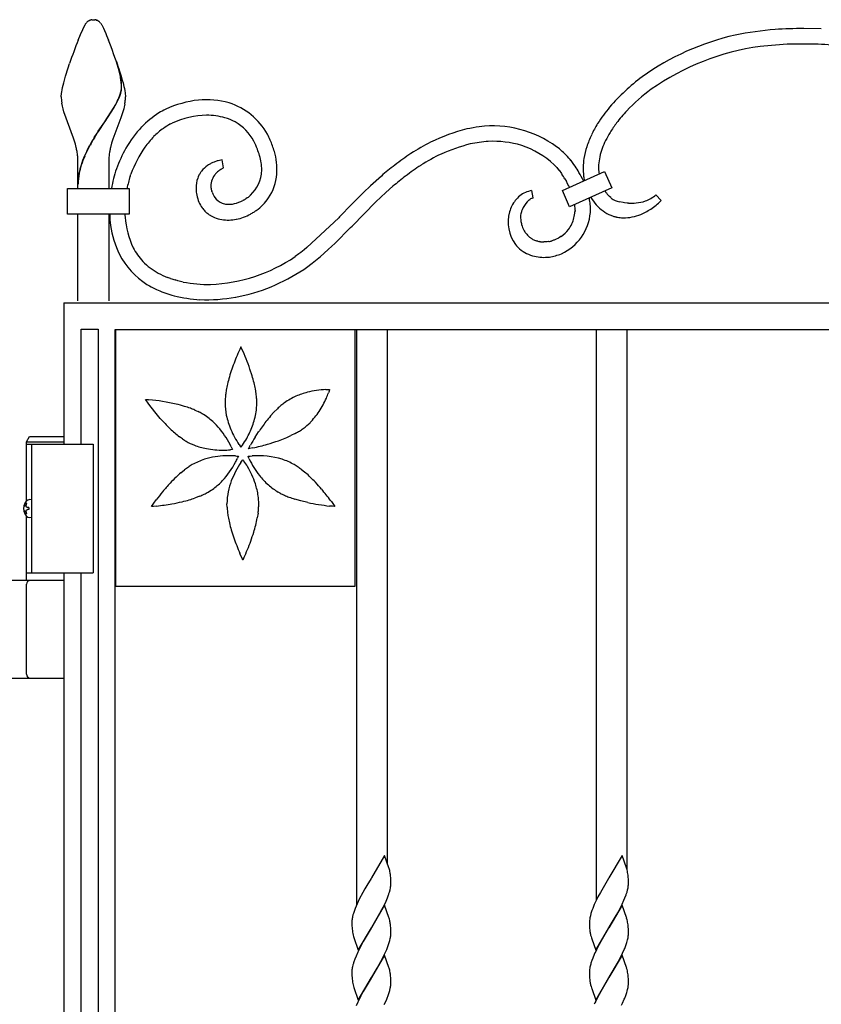
# Model space of a CAD drawing. Units: millimetres. Extents: x 0 to 8410, y 0 to 5940.
# Drawn here: x 3380 to 3692, y 3839 to 4223 of the extents above; entities that cross this region are included whole.
import ezdxf

# ---------------------------------------------------------------- set-up
doc = ezdxf.new("R2010")
doc.units = ezdxf.units.MM
doc.layers.add('YKK_A1', color=4, linetype='Continuous', lineweight=30)

msp = doc.modelspace()

# ---------------------------------------------------------------- linework, layer by layer
at = {"layer": 'YKK_A1', "linetype": 'Continuous', "ltscale": 0.5}
for p, q in [((3403.55, 4216.85), (3405.36, 4220.72)), ((3405.36, 4220.72), (3405.47, 4220.89)), ((3405.47, 4220.89), (3405.53, 4220.97)), ((3405.53, 4220.97), (3405.7, 4221.2)), ((3406.57, 4222.07), (3406.68, 4222.14)), ((3406.68, 4222.14), (3406.78, 4222.21)), ((3406.99, 4222.32), (3407.55, 4222.51)), ((3407.55, 4222.51), (3407.59, 4222.52)), ((3407.78, 4222.56), (3407.83, 4222.56)), ((3408.01, 4222.58), (3408.54, 4222.6)), ((3408.54, 4222.6), (3408.99, 4222.59)), ((3408.99, 4222.59), (3409.07, 4222.58)), ((3409.25, 4222.56), (3409.3, 4222.56)), ((3409.68, 4222.47), (3409.73, 4222.46)), ((3409.94, 4222.38), (3410.09, 4222.32)), ((3410.35, 4222.17), (3410.57, 4222.03)), ((3410.57, 4222.03), (3410.62, 4221.99)), ((3411.39, 4221.2), (3411.72, 4220.72)), ((3411.72, 4220.72), (3411.8, 4220.59)), ((3411.8, 4220.59), (3412.21, 4219.8)), ((3412.21, 4219.8), (3412.46, 4219.28)), ((3402.65, 4214.65), (3403.55, 4216.85)), ((3412.46, 4219.28), (3412.89, 4218.34)), ((3412.89, 4218.34), (3413.36, 4217.25)), ((3413.36, 4217.25), (3413.7, 4216.44)), ((3413.7, 4216.44), (3414.43, 4214.65)), ((3691.97, 4218.98), (3685.1, 4219.17)), ((3398.73, 4203.87), (3399.29, 4205.56)), ((3418.64, 4202.65), (3417.54, 4206.25)), ((3418.71, 4202.6), (3417.62, 4206.2)), ((3397.41, 4199.54), (3397.71, 4200.59)), ((3397.71, 4200.59), (3398.73, 4203.87)), ((3418.35, 4203.87), (3418.88, 4202.21)), ((3418.89, 4201.58), (3418.64, 4202.65)), ((3418.97, 4201.52), (3418.71, 4202.6)), ((3418.88, 4202.21), (3419.38, 4200.59)), ((3419.11, 4200.46), (3418.89, 4201.58)), ((3419.19, 4200.4), (3418.97, 4201.52)), ((3419.16, 4200.13), (3419.11, 4200.46)), ((3419.24, 4200.07), (3419.19, 4200.4)), ((3419.38, 4200.59), (3419.82, 4199.03)), ((3396.55, 4196.19), (3396.76, 4197.09)), ((3396.76, 4197.09), (3397, 4198.04)), ((3397, 4198.04), (3397.41, 4199.54)), ((3419.82, 4199.03), (3420.09, 4198.04)), ((3420.09, 4198.04), (3420.43, 4196.63)), ((3420.43, 4196.63), (3420.63, 4195.76)), ((3396.04, 4192.6), (3396.05, 4192.88)), ((3396.05, 4192.88), (3396.06, 4193.17)), ((3396.06, 4193.17), (3396.09, 4193.49)), ((3396.09, 4193.49), (3396.13, 4193.83)), ((3396.13, 4193.83), (3396.23, 4194.55)), ((3396.23, 4194.55), (3396.37, 4195.34)), ((3396.37, 4195.34), (3396.55, 4196.19)), ((3418.47, 4192.24), (3418.71, 4192.85)), ((3418.55, 4192.19), (3418.79, 4192.79)), ((3418.71, 4192.85), (3418.99, 4193.63)), ((3418.79, 4192.79), (3419.07, 4193.58)), ((3419.26, 4194.57), (3419.37, 4195.1)), ((3419.33, 4194.51), (3419.44, 4195.05)), ((3419.48, 4196.11), (3419.48, 4196.27)), ((3419.55, 4196.05), (3419.56, 4196.21)), ((3420.63, 4195.76), (3420.78, 4194.94)), ((3420.78, 4194.94), (3420.91, 4194.18)), ((3420.91, 4194.18), (3420.95, 4193.83)), ((3420.95, 4193.83), (3421.04, 4192.88)), ((3421.04, 4192.88), (3421.04, 4192.6)), ((3396.47, 4188.99), (3396.26, 4190.09)), ((3396.74, 4187.87), (3396.47, 4188.99)), ((3416.35, 4188.12), (3416.99, 4189.24)), ((3416.43, 4188.06), (3417.07, 4189.18)), ((3416.99, 4189.24), (3417.23, 4189.68)), ((3417.07, 4189.18), (3417.31, 4189.63)), ((3417.23, 4189.68), (3417.79, 4190.77)), ((3417.31, 4189.63), (3417.87, 4190.72)), ((3420.76, 4189.72), (3420.53, 4188.62)), ((3397.06, 4186.74), (3396.74, 4187.87)), ((3400.77, 4176.53), (3397.06, 4186.74)), ((3413.11, 4183.09), (3416.35, 4188.12)), ((3413.18, 4183.03), (3416.43, 4188.06)), ((3419.53, 4185.22), (3419.27, 4184.45)), ((3419.79, 4185.98), (3419.53, 4185.22)), ((3420.03, 4186.74), (3419.79, 4185.98)), ((3420.35, 4187.87), (3420.03, 4186.74)), ((3420.53, 4188.62), (3420.35, 4187.87)), ((3410.47, 4179.19), (3412.95, 4182.86)), ((3410.54, 4179.13), (3413.03, 4182.8)), ((3412.95, 4182.86), (3413.11, 4183.09)), ((3413.03, 4182.8), (3413.18, 4183.03)), ((3419.27, 4184.45), (3416.18, 4176.13)), ((3438.62, 4182), (3439.26, 4182.31)), ((3408.89, 4176.72), (3410.01, 4178.49)), ((3408.97, 4176.66), (3410.09, 4178.44)), ((3410.01, 4178.49), (3410.47, 4179.19)), ((3410.09, 4178.44), (3410.54, 4179.13)), ((3401.16, 4175.32), (3400.77, 4176.53)), ((3401.53, 4174.1), (3401.16, 4175.32)), ((3401.85, 4172.89), (3401.53, 4174.1)), ((3406.56, 4172.65), (3407.17, 4173.78)), ((3406.64, 4172.59), (3407.24, 4173.72)), ((3415.67, 4174.51), (3415.24, 4172.89)), ((3416.18, 4176.13), (3415.67, 4174.51)), ((3402.54, 4156.9), (3402.54, 4167.6)), ((3414.54, 4167.6), (3414.54, 4156.9)), ((3453.35, 4166.08), (3453.03, 4165.87)), ((3453.83, 4166.37), (3453.35, 4166.08)), ((3455.54, 4167.19), (3455.09, 4167.01)), ((3456.8, 4167.62), (3455.54, 4167.19)), ((3457.17, 4167.72), (3456.8, 4167.62)), ((3458.66, 4168.01), (3457.17, 4167.72)), ((3458.69, 4168.01), (3458.66, 4168.01)), ((3459.22, 4164.95), (3458.69, 4168.01)), ((3593.72, 4168.71), (3593.11, 4169.38)), ((3594.17, 4168.19), (3593.72, 4168.71)), ((3594.44, 4167.85), (3594.17, 4168.19)), ((3594.52, 4167.74), (3594.44, 4167.85)), ((3595.67, 4166.21), (3594.52, 4167.74)), ((3596.1, 4165.58), (3595.67, 4166.21)), ((3422.84, 4161.59), (3423.16, 4162.52)), ((3449.83, 4162.39), (3449.78, 4162.29)), ((3449.94, 4162.59), (3449.83, 4162.39)), ((3450.64, 4163.62), (3450.58, 4163.54)), ((3457.25, 4163.67), (3457.51, 4163.87)), ((3458.11, 4164.3), (3459.2, 4164.94)), ((3459.2, 4164.94), (3459.22, 4164.95)), ((3588.95, 4165.04), (3589.25, 4164.7)), ((3589.25, 4164.7), (3589.81, 4164.03)), ((3589.81, 4164.03), (3589.84, 4163.99)), ((3589.84, 4163.99), (3590.81, 4162.68)), ((3590.81, 4162.68), (3590.93, 4162.51)), ((3591.14, 4156.16), (3607.58, 4163.48)), ((3607.58, 4163.48), (3610.43, 4157.09)), ((3449.36, 4161.41), (3449.17, 4160.93)), ((3449.51, 4161.76), (3449.36, 4161.41)), ((3520.67, 4161.75), (3516.44, 4157.94)), ((3592.15, 4160.62), (3592.75, 4159.6)), ((3398.51, 4146.9), (3398.51, 4156.9)), ((3398.51, 4156.9), (3422.51, 4156.9)), ((3422.51, 4156.9), (3422.51, 4146.9)), ((3454.75, 4155.51), (3454.63, 4155.86)), ((3513.74, 4155.36), (3510.49, 4152.14)), ((3516.44, 4157.94), (3513.74, 4155.36)), ((3518.54, 4151.67), (3522.47, 4155.36)), ((3522.47, 4155.36), (3525.18, 4157.75)), ((3579.78, 4153.22), (3579.2, 4156.05)), ((3593.99, 4149.76), (3591.14, 4156.16)), ((3610.43, 4157.09), (3593.99, 4149.76)), ((3607.88, 4155.73), (3607.78, 4155.91)), ((3607.96, 4155.62), (3607.88, 4155.73)), ((3629.59, 4152.18), (3627.6, 4154.42)), ((3466.98, 4152.31), (3466.77, 4152.2)), ((3468.47, 4153.23), (3467.95, 4152.88)), ((3468.77, 4153.45), (3468.47, 4153.23)), ((3509.22, 4150.85), (3504.35, 4145.83)), ((3510.49, 4152.14), (3509.22, 4150.85)), ((3509.27, 4142.28), (3518.54, 4151.67)), ((3578.33, 4152.49), (3578.55, 4152.64)), ((3609.53, 4153.75), (3609.32, 4153.96)), ((3609.97, 4153.36), (3609.53, 4153.75)), ((3610.2, 4153.17), (3609.97, 4153.36)), ((3614.81, 4151.42), (3613.38, 4151.67)), ((3615.39, 4151.34), (3614.81, 4151.42)), ((3616.43, 4151.24), (3615.39, 4151.34)), ((3616.86, 4151.21), (3616.43, 4151.24)), ((3628.59, 4151.23), (3629.59, 4152.18)), ((3422.51, 4146.9), (3398.51, 4146.9)), ((3402.54, 4113.18), (3402.54, 4146.9)), ((3414.54, 4146.9), (3414.54, 4113.18)), ((3450.57, 4149.84), (3450.89, 4149.38)), ((3452.49, 4147.6), (3452.77, 4147.36)), ((3596.09, 4148.3), (3596.07, 4147.95)), ((3453.98, 4146.48), (3454.14, 4146.38)), ((3455.15, 4145.84), (3455.68, 4145.6)), ((3504.07, 4145.53), (3491.71, 4133.87)), ((3504.35, 4145.83), (3504.07, 4145.53)), ((3614.13, 4145.52), (3614.34, 4145.51)), ((3614.34, 4145.51), (3614.56, 4145.49)), ((3614.56, 4145.49), (3615.24, 4145.48)), ((3615.24, 4145.48), (3615.71, 4145.48)), ((3502.57, 4135.55), (3508.67, 4141.67)), ((3508.67, 4141.67), (3509.27, 4142.28)), ((3576.69, 4139.82), (3576.54, 4140.04)), ((3576.93, 4139.49), (3576.69, 4139.82)), ((3501.42, 4134.46), (3502.57, 4135.55)), ((3581.39, 4136.41), (3581.09, 4136.5)), ((3581.55, 4136.37), (3581.39, 4136.41)), ((3582.66, 4136.16), (3582.33, 4136.21)), ((3584.15, 4136.08), (3583.98, 4136.08)), ((3584.66, 4136.1), (3584.15, 4136.08)), ((3585.17, 4136.15), (3584.66, 4136.1)), ((3585.69, 4136.22), (3585.17, 4136.15)), ((3585.86, 4136.25), (3585.69, 4136.22)), ((3587.24, 4136.58), (3587.07, 4136.53)), ((3587.76, 4136.74), (3587.24, 4136.58)), ((3587.93, 4136.81), (3587.76, 4136.74)), ((3588.44, 4137.01), (3587.93, 4136.81)), ((3589.61, 4137.57), (3588.44, 4137.01)), ((3590.02, 4137.8), (3589.61, 4137.57)), ((3590.59, 4138.17), (3590.02, 4137.8)), ((3590.74, 4138.27), (3590.59, 4138.17)), ((3488.6, 4131.45), (3487.09, 4130.37)), ((3489.37, 4132.02), (3488.6, 4131.45)), ((3490.66, 4133.02), (3489.37, 4132.02)), ((3491.71, 4133.87), (3490.66, 4133.02)), ((3496.86, 4130.36), (3499.99, 4133.13)), ((3499.99, 4133.13), (3501.42, 4134.46)), ((3491.58, 4126.19), (3493.79, 4127.85)), ((3493.79, 4127.85), (3496.3, 4129.89)), ((3496.3, 4129.89), (3496.86, 4130.36)), ((3490.49, 4125.43), (3491.58, 4126.19)), ((3437.74, 4122.17), (3437.44, 4122.28)), ((3438.63, 4121.84), (3437.74, 4122.17)), ((3440.65, 4121.2), (3440.37, 4121.28)), ((3441.21, 4121.04), (3440.65, 4121.2)), ((3441.48, 4120.97), (3441.21, 4121.04)), ((3443.52, 4120.49), (3441.48, 4120.97)), ((3397.02, 4112.33), (3397.02, 4057.33)), ((3397.02, 4112.33), (4197.02, 4112.33)), ((3403.77, 4102.1), (3410.37, 4102.1)), ((3403.77, 4057.33), (3403.77, 4102.1)), ((3410.37, 4102.1), (3410.37, 3022.33)), ((3417.02, 3022.33), (3417.02, 4102.04)), ((3417.02, 4102.04), (4177.02, 4102.04)), ((3417.35, 4002.04), (3417.35, 4102.04)), ((3417.35, 4102.04), (3510.3, 4102.04)), ((3510.3, 4102.04), (3510.3, 4002.04)), ((3511.02, 4102.04), (3511.02, 3878.08)), ((3523.02, 3894.19), (3523.02, 4102.04)), ((3604.36, 4102.04), (3604.36, 3879.94)), ((3616.35, 3891.81), (3616.35, 4102.04)), ((3465.52, 4094.25), (3464.81, 4092.66)), ((3466, 4095.26), (3465.52, 4094.25)), ((3466.01, 4095.27), (3466, 4095.26)), ((3466.27, 4094.72), (3466.01, 4095.27)), ((3466.41, 4094.42), (3466.27, 4094.72)), ((3470.37, 4084), (3469.53, 4086.63)), ((3471.93, 4077.02), (3471.62, 4078.9)), ((3499.02, 4078.6), (3499.94, 4078.61)), ((3499.94, 4078.61), (3500.49, 4078.6)), ((3500.33, 4078.07), (3500.09, 4077.38)), ((3500.48, 4078.6), (3500.33, 4078.07)), ((3500.49, 4078.6), (3500.48, 4078.6)), ((3428.87, 4074.81), (3429.81, 4074.73)), ((3429.63, 4073.71), (3428.87, 4074.81)), ((3429.81, 4074.73), (3430.2, 4074.7)), ((3459.85, 4074.71), (3459.81, 4073.36)), ((3430.19, 4072.92), (3429.63, 4073.71)), ((3432.43, 4070.01), (3430.19, 4072.92)), ((3448.07, 4070.63), (3449.34, 4070.06)), ((3478.84, 4069.79), (3480.18, 4071.15)), ((3434.58, 4067.43), (3432.43, 4070.01)), ((3436.44, 4065.39), (3434.58, 4067.43)), ((3477.55, 4068.36), (3478.84, 4069.79)), ((3443.21, 4059.45), (3442.08, 4060.26)), ((3471.54, 4060.11), (3472.84, 4062.12)), ((3487.15, 4061.56), (3485.46, 4060.71)), ((3462.52, 4055.26), (3461.88, 4055.19)), ((3462.24, 4056.31), (3462.47, 4055.79)), ((3462.47, 4055.79), (3462.69, 4055.28)), ((3462.68, 4055.28), (3462.52, 4055.26)), ((3462.69, 4055.28), (3462.68, 4055.28)), ((3465.25, 4057.26), (3465.67, 4056.66)), ((3465.67, 4056.66), (3466.01, 4056.22)), ((3466.01, 4056.22), (3466.21, 4056.49)), ((3466.01, 4056.22), (3466.01, 4056.22)), ((3466.21, 4056.49), (3466.58, 4056.99)), ((3469.52, 4055.72), (3468.91, 4055.61)), ((3468.91, 4055.61), (3468.92, 4055.62)), ((3468.92, 4055.62), (3469.45, 4056.6)), ((3469.45, 4056.6), (3469.66, 4056.97)), ((3470.67, 4055.95), (3469.52, 4055.72)), ((3463.89, 4052.78), (3464.45, 4052.72)), ((3464.45, 4052.72), (3465, 4052.65)), ((3464.93, 4052.49), (3464.68, 4051.91)), ((3465, 4052.65), (3464.93, 4052.49)), ((3465, 4052.65), (3465, 4052.65)), ((3466.18, 4050.57), (3466.75, 4051.34)), ((3466.75, 4051.34), (3466.75, 4051.33)), ((3466.75, 4051.33), (3467.01, 4050.99)), ((3467.01, 4050.99), (3467.15, 4050.8)), ((3468.76, 4052.65), (3469.56, 4052.75)), ((3469.08, 4051.91), (3468.76, 4052.65)), ((3469.21, 4051.63), (3469.08, 4051.91)), ((3469.56, 4052.75), (3470.41, 4052.82)), ((3442.55, 4046.18), (3444.02, 4047.38)), ((3465.99, 4050.3), (3466.18, 4050.57)), ((3489.74, 4047.38), (3491.21, 4046.18)), ((3432.07, 4034.4), (3433.02, 4035.71)), ((3449.94, 4037.12), (3448.16, 4036.44)), ((3481.29, 4038.29), (3480.51, 4038.72)), ((3489.26, 4035.32), (3486.96, 4035.99)), ((3431.18, 4033.13), (3432.07, 4034.4)), ((3431.94, 4033.18), (3431.18, 4033.13)), ((3431.18, 4033.13), (3431.18, 4033.13)), ((3433.21, 4033.31), (3431.94, 4033.18)), ((3460.59, 4032.85), (3460.55, 4034.2)), ((3492, 4034.66), (3489.26, 4035.32)), ((3501.64, 4033.2), (3500.54, 4033.31)), ((3500.92, 4035.46), (3501.25, 4035.01)), ((3501.25, 4035.01), (3502.58, 4033.13)), ((3502.57, 4033.13), (3501.64, 4033.2)), ((3502.58, 4033.13), (3502.57, 4033.13)), ((3472.67, 4030.54), (3472.37, 4028.66)), ((3465.89, 4014.13), (3465.55, 4014.89)), ((3466.42, 4012.98), (3465.89, 4014.13)), ((3466.74, 4012.29), (3466.42, 4012.98)), ((3467.01, 4012.84), (3466.75, 4012.28)), ((3467.15, 4013.13), (3467.01, 4012.84)), ((3466.75, 4012.28), (3466.74, 4012.29)), ((3397.02, 4007.33), (3397.02, 3147.33)), ((3403.77, 3147.33), (3403.77, 4007.33)), ((3510.3, 4002.04), (3417.35, 4002.04)), ((3521.91, 3897.33), (3516.79, 3888.56)), ((3523.61, 3892.53), (3521.91, 3897.33)), ((3614.41, 3897.33), (3609.29, 3888.56)), ((3616.1, 3892.53), (3614.41, 3897.33)), ((3523.69, 3892.25), (3523.61, 3892.53)), ((3616.19, 3892.25), (3616.1, 3892.53)), ((3616.56, 3890.72), (3616.48, 3891.14)), ((3516.67, 3888.36), (3515.01, 3885.62)), ((3516.79, 3888.56), (3516.67, 3888.36)), ((3524.32, 3888.65), (3524.28, 3889.17)), ((3524.36, 3887.9), (3524.32, 3888.65)), ((3524.38, 3887.07), (3524.36, 3887.9)), ((3524.39, 3886.4), (3524.38, 3887.07)), ((3524.38, 3886.16), (3524.39, 3886.4)), ((3609.17, 3888.36), (3605.94, 3882.89)), ((3609.29, 3888.56), (3609.17, 3888.36)), ((3616.8, 3888.83), (3616.72, 3889.66)), ((3616.85, 3888.09), (3616.8, 3888.83)), ((3616.88, 3887.07), (3616.85, 3888.09)), ((3616.88, 3886.4), (3616.88, 3887.07)), ((3616.88, 3886.16), (3616.88, 3886.4)), ((3513.45, 3882.89), (3512.06, 3880.26)), ((3514.24, 3884.29), (3513.45, 3882.89)), ((3515.01, 3885.62), (3514.24, 3884.29)), ((3523.82, 3883.05), (3524.04, 3883.87)), ((3524.04, 3883.87), (3524.21, 3884.67)), ((3605.94, 3882.89), (3605.01, 3881.15)), ((3616.32, 3883.05), (3616.54, 3883.87)), ((3616.54, 3883.87), (3616.71, 3884.67)), ((3511.2, 3878.46), (3510.82, 3877.57)), ((3512.06, 3880.26), (3511.2, 3878.46)), ((3521.97, 3878.36), (3522.52, 3879.56)), ((3522.52, 3879.56), (3523.01, 3880.74)), ((3523.01, 3880.74), (3523.45, 3881.91)), ((3604.4, 3879.96), (3603.57, 3878.16)), ((3604.85, 3880.85), (3604.4, 3879.96)), ((3605.01, 3881.15), (3604.85, 3880.85)), ((3614.46, 3878.36), (3615.14, 3879.86)), ((3615.14, 3879.86), (3615.51, 3880.74)), ((3615.51, 3880.74), (3615.95, 3881.91)), ((3510.03, 3875.52), (3509.77, 3874.67)), ((3510.46, 3876.68), (3510.03, 3875.52)), ((3510.82, 3877.57), (3510.46, 3876.68)), ((3521.91, 3877.93), (3516.79, 3869.16)), ((3516.91, 3869.35), (3520.14, 3874.83)), ((3520.14, 3874.83), (3520.92, 3876.28)), ((3520.92, 3876.28), (3521.97, 3878.36)), ((3523.61, 3873.13), (3521.91, 3877.93)), ((3602.26, 3874.67), (3602.04, 3873.85)), ((3602.63, 3875.81), (3602.26, 3874.67)), ((3602.95, 3876.68), (3602.63, 3875.81)), ((3603.57, 3878.16), (3602.95, 3876.68)), ((3614.41, 3877.93), (3609.29, 3869.16)), ((3612.16, 3873.98), (3612.95, 3875.4)), ((3612.95, 3875.4), (3613.42, 3876.28)), ((3613.42, 3876.28), (3614.46, 3878.36)), ((3616.1, 3873.13), (3614.41, 3877.93)), ((3509.2, 3871.32), (3509.21, 3870.65)), ((3523.69, 3872.85), (3523.61, 3873.13)), ((3601.7, 3871.32), (3601.7, 3870.65)), ((3601.79, 3872.53), (3601.73, 3872.04)), ((3601.87, 3873.05), (3601.79, 3872.53)), ((3602.04, 3873.85), (3601.87, 3873.05)), ((3609.41, 3869.35), (3612.16, 3873.98)), ((3616.19, 3872.85), (3616.1, 3873.13)), ((3616.56, 3871.31), (3616.48, 3871.74)), ((3509.21, 3870.65), (3509.23, 3869.82)), ((3509.23, 3869.82), (3509.25, 3869.25)), ((3509.25, 3869.25), (3509.29, 3868.72)), ((3509.29, 3868.72), (3509.38, 3867.9)), ((3511.67, 3860.39), (3516.79, 3869.16)), ((3516.67, 3868.96), (3513.6, 3863.78)), ((3516.79, 3869.16), (3516.67, 3868.96)), ((3516.79, 3869.16), (3516.91, 3869.35)), ((3524.32, 3869.25), (3524.28, 3869.77)), ((3524.36, 3868.5), (3524.32, 3869.25)), ((3524.38, 3867.67), (3524.36, 3868.5)), ((3524.39, 3866.99), (3524.38, 3867.67)), ((3601.7, 3870.65), (3601.72, 3869.82)), ((3601.72, 3869.82), (3601.77, 3868.89)), ((3601.77, 3868.89), (3601.82, 3868.38)), ((3604.17, 3860.39), (3609.29, 3869.16)), ((3609.17, 3868.96), (3606.1, 3863.78)), ((3609.29, 3869.16), (3609.17, 3868.96)), ((3609.29, 3869.16), (3609.41, 3869.35)), ((3616.8, 3869.42), (3616.72, 3870.26)), ((3616.85, 3868.69), (3616.8, 3869.42)), ((3616.88, 3867.67), (3616.85, 3868.69)), ((3616.88, 3866.99), (3616.88, 3867.67)), ((3616.88, 3866.76), (3616.88, 3866.99)), ((3509.55, 3866.86), (3509.67, 3866.3)), ((3509.94, 3865.33), (3511.67, 3860.39)), ((3513.6, 3863.78), (3512.97, 3862.63)), ((3523.35, 3862.22), (3523.74, 3863.36)), ((3523.74, 3863.36), (3523.97, 3864.2)), ((3523.97, 3864.2), (3524.16, 3865.01)), ((3524.3, 3865.78), (3524.35, 3866.28)), ((3602.47, 3865.19), (3602.56, 3864.9)), ((3602.56, 3864.9), (3604.17, 3860.39)), ((3606.1, 3863.78), (3605.47, 3862.63)), ((3615.85, 3862.22), (3616.23, 3863.36)), ((3616.54, 3864.47), (3616.71, 3865.27)), ((3511.48, 3859.66), (3510.82, 3858.16)), ((3512.36, 3861.45), (3511.48, 3859.66)), ((3512.66, 3862.04), (3512.36, 3861.45)), ((3512.97, 3862.63), (3512.66, 3862.04)), ((3521.82, 3858.66), (3522.38, 3859.86)), ((3522.38, 3859.86), (3522.77, 3860.75)), ((3605.31, 3862.33), (3604.7, 3861.15)), ((3605.47, 3862.63), (3605.31, 3862.33)), ((3614.17, 3858.36), (3614.6, 3859.26)), ((3614.6, 3859.26), (3615.27, 3860.75)), ((3510.34, 3856.99), (3509.94, 3855.83)), ((3510.82, 3858.16), (3510.34, 3856.99)), ((3521.91, 3858.53), (3516.79, 3849.75)), ((3519.82, 3854.86), (3520.46, 3856)), ((3520.46, 3856), (3521.38, 3857.76)), ((3521.38, 3857.76), (3521.82, 3858.66)), ((3523.61, 3853.73), (3521.91, 3858.53)), ((3602.95, 3857.28), (3602.63, 3856.41)), ((3603.57, 3858.76), (3602.95, 3857.28)), ((3614.41, 3858.53), (3609.29, 3849.75)), ((3609.41, 3849.95), (3612.95, 3856)), ((3612.95, 3856), (3613.57, 3857.17)), ((3613.57, 3857.17), (3614.17, 3858.36)), ((3616.1, 3853.73), (3614.41, 3858.53)), ((3509.22, 3852.39), (3509.2, 3851.92)), ((3509.2, 3851.92), (3509.21, 3851.24)), ((3509.61, 3854.72), (3509.42, 3853.91)), ((3516.91, 3849.95), (3519.04, 3853.48)), ((3519.04, 3853.48), (3519.82, 3854.86)), ((3523.69, 3853.45), (3523.61, 3853.73)), ((3601.7, 3852.15), (3601.7, 3851.92)), ((3601.7, 3851.92), (3601.7, 3851.24)), ((3601.82, 3853.39), (3601.75, 3852.88)), ((3602.18, 3854.99), (3601.98, 3854.17)), ((3616.19, 3853.45), (3616.1, 3853.73)), ((3616.56, 3851.91), (3616.48, 3852.34)), ((3509.21, 3851.24), (3509.23, 3850.42)), ((3509.23, 3850.42), (3509.25, 3849.85)), ((3509.25, 3849.85), (3509.29, 3849.32)), ((3509.29, 3849.32), (3509.38, 3848.5)), ((3511.67, 3840.98), (3516.79, 3849.75)), ((3516.67, 3849.56), (3513.6, 3844.37)), ((3516.79, 3849.75), (3516.67, 3849.56)), ((3516.79, 3849.75), (3516.91, 3849.95)), ((3524.32, 3849.84), (3524.28, 3850.37)), ((3524.36, 3849.09), (3524.32, 3849.84)), ((3524.38, 3848.27), (3524.36, 3849.09)), ((3524.39, 3847.59), (3524.38, 3848.27)), ((3601.7, 3851.24), (3601.72, 3850.42)), ((3601.72, 3850.42), (3601.77, 3849.49)), ((3601.77, 3849.49), (3601.82, 3848.98)), ((3604.17, 3840.98), (3609.29, 3849.75)), ((3609.17, 3849.56), (3606.1, 3844.37)), ((3609.29, 3849.75), (3609.17, 3849.56)), ((3609.29, 3849.75), (3609.41, 3849.95)), ((3616.8, 3850.02), (3616.72, 3850.86)), ((3616.85, 3849.29), (3616.8, 3850.02)), ((3616.88, 3848.27), (3616.85, 3849.29)), ((3616.88, 3847.59), (3616.88, 3848.27)), ((3509.55, 3847.46), (3509.67, 3846.9)), ((3509.94, 3845.92), (3511.67, 3840.98)), ((3513.6, 3844.37), (3512.97, 3843.22)), ((3523.35, 3842.82), (3523.74, 3843.96)), ((3523.74, 3843.96), (3523.97, 3844.79)), ((3523.97, 3844.79), (3524.16, 3845.6)), ((3524.3, 3846.38), (3524.35, 3846.88)), ((3602.47, 3845.78), (3602.56, 3845.5)), ((3602.56, 3845.5), (3604.17, 3840.98)), ((3606.1, 3844.37), (3605.47, 3843.22)), ((3615.85, 3842.82), (3616.23, 3843.96)), ((3616.54, 3845.07), (3616.71, 3845.86)), ((3616.88, 3847.36), (3616.88, 3847.59)), ((3511.48, 3840.25), (3510.82, 3838.76)), ((3512.36, 3842.05), (3511.48, 3840.25)), ((3512.66, 3842.64), (3512.36, 3842.05)), ((3512.97, 3843.22), (3512.66, 3842.64)), ((3521.82, 3839.26), (3522.38, 3840.45)), ((3522.38, 3840.45), (3522.77, 3841.35)), ((3605.31, 3842.93), (3604.7, 3841.75)), ((3605.47, 3843.22), (3605.31, 3842.93)), ((3614.6, 3839.85), (3615.27, 3841.35)), ((3614.17, 3838.96), (3614.6, 3839.85))]:
    msp.add_line(p, q, dxfattribs=at)
at = {"layer": 'YKK_A1'}
for p, q in [((3382.52, 4058.33), (3383.67, 4060.33)), ((3383.67, 4060.33), (3397.02, 4060.33)), ((3382.52, 4058.33), (3397.02, 4058.33)), ((3382.52, 4035.3), (3382.52, 4058.33)), ((3382.52, 4057.33), (3408.52, 4057.33)), ((3384.52, 4057.33), (3384.52, 4007.33)), ((3408.52, 4057.33), (3408.52, 4007.33)), ((3382.46, 4034.43), (3381.87, 4034.43)), ((3383.48, 4032.75), (3382.89, 4032.75)), ((3383.48, 4031.91), (3382.89, 4031.91)), ((3382.46, 4030.23), (3381.87, 4030.23)), ((3382.52, 4004.33), (3382.52, 4029.36)), ((3382.52, 4007.33), (3408.52, 4007.33)), ((3397.02, 4004.33), (3372.02, 4004.33)), ((3382.52, 3967.83), (3382.52, 4002.83)), ((3372.02, 3966.33), (3397.02, 3966.33))]:
    msp.add_line(p, q, dxfattribs=at)
at = {"layer": 'YKK_A1', "linetype": 'Continuous', "ltscale": 0.5}
for centre, radius, start, end in [((3410.73, 4217.27), 6.39, 137.4293, 142.0124), ((3409.26, 4218.44), 4.52, 126.545, 135.7074), ((3409.64, 4217.03), 5.92, 116.5563, 118.848), ((3408.56, 4217.82), 4.81, 99.3456, 101.6374), ((3408.42, 4218.06), 4.54, 95.1769, 97.4686), ((3408.66, 4218.06), 4.54, 82.5314, 84.8231), ((3408.78, 4219.32), 3.28, 74.0819, 80.9553), ((3407.96, 4217.38), 5.38, 68.4384, 70.7302), ((3408.41, 4218.97), 3.75, 58.793, 63.3761), ((3408.03, 4218.69), 4.19, 42.6272, 51.7896), ((3403, 4214.48), 10.75, 38.7109, 41.0026), ((3680.47, 4118.8), 100.24, 102.7015, 125.5438), ((3684.59, 4088.51), 130.72, 94.6696, 101.543), ((3688.77, 3940.15), 279.04, 90.754, 93.0457), ((3628.32, 4126.18), 242.4, 158.5921, 160.8838), ((3146.79, 4111.28), 286.91, 18.8264, 21.1181), ((3681.06, 4116.85), 96.17, 97.7425, 125.1136), ((3686, 4062.09), 151.12, 92.2172, 96.8002), ((3684.28, 3981.76), 231.37, 88.7303, 91.022), ((3678.46, 3953.61), 259.7, 85.294, 87.5857), ((3674.6, 4131.39), 86.62, 127.2258, 138.6754), ((3387.18, 4195.57), 32.3, 1.2286, 8.1021), ((3387.26, 4195.52), 32.3, 1.2286, 8.1021), ((3395.75, 4200.72), 24.3, 343.0302, 345.322), ((3395.83, 4200.67), 24.3, 343.0302, 345.322), ((3406.53, 4197.21), 13.01, 350.6773, 352.9691), ((3407.21, 4196.73), 12.28, 354.8267, 357.1184), ((3406.61, 4197.15), 13.01, 350.6773, 352.9691), ((3407.29, 4196.67), 12.28, 354.8267, 357.1184), ((3673.36, 4131.86), 79.5, 126.7987, 135.9611), ((3422.68, 4193.1), 26.65, 181.0856, 183.3774), ((3432.29, 4195.18), 36.39, 185.7594, 188.0512), ((3381.39, 4208.39), 40.45, 334.1742, 336.466), ((3381.46, 4208.34), 40.45, 334.1742, 336.466), ((3384.49, 4195.61), 36.74, 350.7764, 353.0682), ((3385.51, 4193.71), 35.55, 355.9112, 358.203), ((3454.11, 4149.95), 41.61, 96.418, 114.7137), ((3452.45, 4157.95), 33.48, 74.5554, 95.1265), ((3453.39, 4165.08), 26.37, 29.3811, 72.413), ((3453.42, 4155.72), 36.2, 122.3579, 136.0924), ((3453.37, 4153.69), 37.91, 116.0655, 120.6486), ((3453.57, 4150.79), 34.62, 91.5808, 114.4232), ((3452.25, 4155.24), 30.16, 75.5643, 89.2989), ((3660.58, 4146.56), 66.11, 140.5319, 147.4054), ((3673.26, 4134.9), 77.34, 137.5222, 142.1052), ((3451.37, 4157.81), 27.35, 117.7953, 124.6687), ((3451.53, 4158.68), 27.05, 63.1151, 72.2775), ((3454.26, 4166.35), 19.01, 28.1023, 59.9807), ((3563.98, 4138.83), 42.43, 54.0172, 97.049), ((3659.39, 4149.47), 63.57, 149.031, 153.6141), ((3703.08, 4117.68), 111.55, 144.5354, 146.8272), ((3465.58, 4146.01), 51.73, 137.6796, 149.1292), ((3454.1, 4154.98), 31.24, 125.8308, 134.9932), ((3420.29, 4150.22), 62.6, 24.0784, 26.3701), ((3572.53, 4107.07), 75.32, 104.2567, 115.7063), ((3578, 4060.53), 121.93, 99.0707, 101.3625), ((3658.33, 4152.86), 61.16, 156.0213, 160.6043), ((3687.21, 4134.02), 89.47, 150.0258, 152.3175), ((3481.52, 4132.2), 85.19, 148.496, 150.7878), ((3481.6, 4132.15), 85.19, 148.496, 150.7878), ((3464.07, 4146.6), 44.22, 136.4561, 143.3295), ((3433.3, 4156.43), 42.19, 21.9943, 26.5774), ((3422.75, 4153.71), 58.96, 17.3713, 21.9543), ((3591.13, 4077.09), 110.47, 117.6561, 122.2391), ((3574.17, 4101.49), 75.14, 104.5315, 113.694), ((3567.35, 4116.58), 58.88, 94.9115, 101.7849), ((3563.87, 4134.07), 41.21, 73.8828, 92.1785), ((3564.66, 4141.6), 33.78, 46.5111, 71.6203), ((3646.79, 4157.2), 42.95, 154.6523, 159.2353), ((3361.27, 4163.42), 41.66, 10.8384, 13.1302), ((3361.69, 4164.52), 41.06, 7.152, 9.4437), ((3482.94, 4134.15), 85.53, 153.2478, 155.5396), ((3483.01, 4134.09), 85.53, 153.2478, 155.5396), ((3455.39, 4164.53), 41.06, 170.5735, 172.8653), ((3455.81, 4163.42), 41.66, 166.8698, 169.1616), ((3469.45, 4145.55), 55.3, 150.7829, 159.9454), ((3469.45, 4145.17), 49.43, 145.7267, 159.4612), ((3409.72, 4149.45), 66.7, 17.6728, 19.9646), ((3438.41, 4160.52), 36.05, 10.178, 14.7611), ((3443.91, 4162), 36.34, 7.9893, 14.8627), ((3641.9, 4009.99), 194.44, 124.3447, 126.6365), ((3576.56, 4101.94), 75.73, 115.48, 122.3534), ((3559.5, 4136.36), 47.12, 44.4943, 51.3677), ((3638.22, 4161.77), 39.28, 163.1291, 170.0025), ((3645.66, 4159.32), 41.17, 161.4343, 166.0174), ((3377.06, 4167.21), 25.49, 0.8727, 5.4558), ((3443.95, 4154.23), 41.89, 163.6888, 168.2719), ((3444.09, 4154.17), 41.95, 163.7095, 168.2926), ((3449.02, 4151.07), 47.67, 157.1771, 161.7601), ((3449.1, 4151.02), 47.67, 157.1771, 161.7601), ((3440.03, 4167.2), 25.49, 174.5302, 179.1133), ((3459.85, 4156.22), 11.82, 125.2254, 141.2421), ((3462.4, 4150.97), 17.62, 114.4917, 119.0748), ((3450.06, 4163.52), 24.07, 3.4635, 8.0466), ((3451.49, 4164.07), 28.55, 356.832, 5.9945), ((3630.01, 4033.85), 168.27, 128.2346, 130.5263), ((3637.18, 4015.51), 181.24, 123.9232, 126.215), ((3561.56, 4139.54), 37.42, 42.9473, 45.2391), ((3627.88, 4164.66), 28.61, 172.1067, 185.8412), ((3624.98, 4165.35), 19.74, 177.7604, 188.2135), ((3644.72, 4161.96), 39.68, 169.4009, 173.984), ((3428.6, 4158.23), 26.06, 170.0231, 179.1856), ((3428.65, 4158.17), 26.03, 170.0167, 179.1791), ((3465.72, 4148.4), 50.84, 161.5194, 170.3803), ((3462.89, 4155.37), 14.83, 152.2027, 154.4944), ((3462.19, 4155.15), 14.33, 144.1501, 148.7332), ((3461.52, 4157.81), 7.22, 143.8687, 184.6846), ((3464.55, 4155.1), 11.27, 134.9227, 141.7961), ((3471.67, 4146.87), 22.13, 130.6489, 132.9407), ((3468.56, 4149), 18.53, 124.3244, 126.6161), ((3459.22, 4164.87), 0.075, 87.7085, 92.2915), ((3459.99, 4164.58), 14.18, 308.2407, 351.2726), ((3452.9, 4164.36), 21.2, 354.7706, 1.644), ((3459.33, 4164.46), 20.77, 327.1881, 354.5592), ((3544.42, 4130.97), 56.19, 31.8513, 34.143), ((3536.86, 4126.55), 70.94, 31.0907, 33.3824), ((3560.39, 4141.57), 43.04, 25.0957, 30.1408), ((3465.42, 4148.28), 44.61, 162.6367, 168.8611), ((3460.96, 4157), 12.43, 161.5615, 179.8571), ((3627.5, 4036.83), 158.4, 127.9475, 130.2393), ((3556.51, 4139.5), 41.44, 25.5689, 29.0112), ((3624.01, 4165.35), 24.85, 188.3263, 192.4543), ((3465.77, 4157.36), 17.24, 181.1013, 187.9747), ((3466.14, 4157.91), 17.69, 189.5632, 198.7257), ((3465.85, 4159.06), 11.66, 189.0788, 195.9522), ((3470.83, 4161.73), 17.24, 201.1499, 205.7329), ((3580.7, 4146.25), 9.92, 98.7208, 128.3484), ((3631.05, 4172.12), 28.38, 215.5625, 217.8543), ((3627.73, 4171.32), 25.3, 221.0307, 223.3225), ((3618.95, 4164.6), 13.36, 289.7872, 310.3582), ((3461.9, 4156.94), 13.37, 200.6096, 212.0593), ((3465.54, 4159.9), 11.7, 208.9086, 213.4917), ((3461.25, 4157.38), 6.73, 215.793, 247.6715), ((3461.47, 4159.51), 8.81, 251.6155, 263.0651), ((3461.21, 4163.49), 12.74, 266.3758, 273.2492), ((3460.74, 4163.63), 12.92, 275.2898, 282.1632), ((3459.1, 4168.09), 17.64, 284.2986, 295.7483), ((3453.34, 4176.96), 28.16, 298.9586, 301.2504), ((3459.33, 4165.72), 21.48, 306.0479, 324.3436), ((3582.54, 4144.54), 12.4, 130.0829, 152.9253), ((3586.06, 4143.99), 11.54, 138.0475, 156.3432), ((3584.44, 4144.95), 9.7, 129.0193, 135.8927), ((3582.87, 4146.21), 7.75, 119.322, 123.9051), ((3581.47, 4147.98), 5.53, 111.0006, 115.5836), ((3580.57, 4149.54), 3.76, 102.1371, 106.7202), ((3573.63, 4147.61), 22.57, 7.2125, 7.7455), ((3557.52, 4142.82), 45.31, 13.0218, 13.2092), ((3573.35, 4147.63), 28.83, 6.2147, 10.7977), ((3574.89, 4148.79), 27.19, 357.2575, 4.1309), ((3622.45, 4165.21), 23.37, 210.2228, 212.4804), ((3621.38, 4165.15), 22.45, 213.8165, 222.979), ((3615.16, 4159.57), 8.1, 232.2304, 257.3396), ((3617.98, 4176.12), 24.93, 267.4258, 274.2993), ((3617.8, 4169.7), 18.56, 276.3575, 287.8071), ((3586.73, 4199.77), 64.1, 308.4808, 310.7726), ((3465.72, 4148.4), 50.84, 181.695, 186.6286), ((3465.42, 4148.28), 44.61, 181.7744, 183.2078), ((3462.04, 4157.65), 13.88, 216.554, 223.4274), ((3464.97, 4161.2), 18.46, 225.171, 227.4628), ((3464.31, 4162), 18.64, 231.7687, 236.3517), ((3459.75, 4165.49), 21.06, 282.2351, 298.2518), ((3451.6, 4178.92), 36.76, 299.5271, 301.8189), ((3454.73, 4172.75), 29.87, 302.9699, 305.2616), ((3584.77, 4143.81), 14.76, 164.3934, 216.2044), ((3586.04, 4143.19), 16.14, 154.3087, 163.4711), ((3587.56, 4144.57), 12.79, 166.8927, 171.4758), ((3589.66, 4143.18), 15.18, 159.0198, 163.6029), ((3582.66, 4149.18), 19.47, 294.5829, 355.0212), ((3574.97, 4150.02), 21.2, 347.5086, 354.3821), ((3578.2, 4148.76), 17.9, 358.5391, 5.4126), ((3616.28, 4161.35), 16.14, 225.4357, 250.5449), ((3614.58, 4165.08), 19.63, 273.2839, 293.855), ((3609.12, 4173.88), 29.93, 296.5953, 305.7577), ((3455.34, 4148.58), 34.57, 184.6422, 205.2132), ((3461.45, 4158.68), 14.31, 239.2619, 243.8449), ((3461.22, 4159.42), 14.89, 248.1523, 259.6019), ((3460.95, 4162.48), 17.87, 262.2134, 280.5091), ((3582.16, 4145.71), 7.3, 174.042, 183.2044), ((3596.8, 4147.17), 22, 184.8887, 187.1804), ((3595.06, 4147.65), 20.35, 189.122, 193.705), ((3586.29, 4145.98), 11.44, 195.9833, 207.433), ((3582.29, 4149.01), 13.85, 324.4702, 345.0413), ((3615.66, 4161.78), 16.35, 253.0931, 257.6762), ((3616.59, 4170.07), 24.67, 259.6954, 264.2785), ((3457.12, 4149.14), 42.42, 188.9556, 204.9723), ((3593.09, 4150.43), 19.54, 209.8493, 212.1411), ((3587.27, 4147.9), 13.33, 219.0963, 228.2587), ((3582.57, 4149.64), 14, 305.6831, 321.6998), ((3585.57, 4146.72), 11.33, 230.7075, 232.9993), ((3585.44, 4146.9), 11.4, 234.0835, 236.3752), ((3587.27, 4150.43), 15.35, 237.9864, 240.2781), ((3584.08, 4145.74), 9.71, 242.8699, 252.0324), ((3586.07, 4155.98), 20.12, 257.0205, 259.3122), ((3584.48, 4152.53), 16.47, 263.6282, 265.9199), ((3584.15, 4152.79), 16.71, 267.1392, 269.4309), ((3582.97, 4151.51), 15.53, 280.7377, 285.3207), ((3445.07, 4144.58), 23.59, 207.0444, 223.0611), ((3584.39, 4144.52), 14.89, 219.2688, 228.4312), ((3583.85, 4144.8), 14.75, 230.7505, 255.8596), ((3582.12, 4154.06), 24.18, 279.4751, 290.9247), ((3446.07, 4145.72), 30.99, 207.8734, 237.501), ((3446.82, 4147.46), 26.85, 225.0161, 241.0328), ((3451.71, 4182.54), 63.04, 272.2723, 304.1507), ((3584.07, 4148.54), 18.44, 258.0173, 276.313), ((3456.74, 4168.43), 50.03, 242.7193, 247.3023), ((3450.34, 4185.66), 72.39, 280.8389, 303.6813), ((3453.5, 4165), 45.64, 250.9899, 253.2816), ((3453.53, 4173.35), 53.8, 259.2775, 270.7271), ((3450.3, 4154.32), 40.54, 238.9859, 245.8594), ((3454.82, 4168.1), 54.98, 247.4342, 254.3077), ((3454.61, 4177.44), 63.98, 256.7519, 265.9143), ((3452.31, 4183.44), 69.85, 268.1433, 279.5929), ((3370.64, 4051.51), 104.94, 19.5492, 24.1322), ((3614.44, 4031.21), 161.75, 157.6735, 159.9653), ((3538.89, 4060.84), 80.65, 161.3544, 163.6462), ((3530.51, 4064.04), 71.71, 164.2122, 166.504), ((3401.75, 4063.99), 71.48, 13.9695, 16.2613), ((3507.02, 4070.49), 47.39, 170.3585, 172.6502), ((3519.32, 4067.56), 60.01, 167.282, 169.5738), ((3412.68, 4067.41), 60.06, 11.0272, 13.3189), ((3500.56, 4042.5), 36.13, 92.4469, 103.8965), ((3421.03, 3985.54), 89.63, 77.2552, 84.1287), ((3506.06, 4071.47), 46.32, 173.6975, 175.9893), ((3425.68, 4071.18), 46.61, 4.9041, 7.1959), ((3426.98, 4072.52), 45.23, 1.0561, 3.3479), ((3501.04, 4046.97), 32.11, 115.0625, 124.225), ((3502.31, 4039.81), 39.18, 105.4322, 112.3056), ((3465.48, 4090.24), 36.95, 326.9803, 336.1427), ((3447.65, 4096.82), 55.93, 337.3642, 339.656), ((3420.63, 3991.96), 83.48, 73.7232, 76.0149), ((3426.19, 4014.8), 60, 70.4154, 72.7072), ((3429.81, 4026.9), 47.39, 67.3446, 69.6363), ((3429.04, 4029.65), 45.22, 61.0351, 63.3268), ((3489.35, 4074.05), 29.54, 181.342, 190.5044), ((3443.31, 4073.84), 28.89, 352.1589, 359.0323), ((3512.14, 4037.2), 46.63, 130.9852, 133.277), ((3510.29, 4037.46), 45.23, 127.143, 129.4347), ((3467.52, 4090.11), 35.18, 316.1817, 325.3442), ((3434.02, 4041.93), 32.11, 49.0337, 58.1962), ((3495.88, 4076.8), 36.5, 192.8827, 202.0451), ((3437.32, 4076.08), 35.16, 340.7157, 349.8782), ((3532.13, 4021.85), 71.71, 139.5563, 141.848), ((3488.08, 4114.77), 71.45, 223.7194, 226.0112), ((3479.66, 4107.03), 60.04, 226.6559, 228.9476), ((3432.57, 4042.07), 32.97, 40.1026, 46.9761), ((3430.96, 4041.33), 34.68, 25.5878, 39.3223), ((3500.1, 4080.13), 41.69, 204.1157, 213.2782), ((3429.02, 4080.89), 44.62, 331.5312, 338.4046), ((3574.96, 3991.69), 124.06, 143.1171, 145.4089), ((3464.66, 4102.39), 46.61, 298.8506, 301.1424), ((3464.35, 4100.53), 45.2, 302.7024, 304.9942), ((3472.86, 4086.58), 28.91, 307.0229, 313.8964), ((3478.37, 4107.19), 59.32, 229.9963, 232.2881), ((3468.06, 4097.21), 45.2, 236.6455, 238.9372), ((3434.5, 4079.09), 38.95, 325.4418, 330.0249), ((3549.11, 4011.62), 91.48, 147.9884, 150.2801), ((3444.38, 4164.97), 112.26, 286.5264, 288.8181), ((3456.39, 4125.95), 71.46, 289.7938, 292.0855), ((3460.06, 4115.11), 60.04, 292.7294, 295.0212), ((3458.77, 4083.77), 28.91, 240.9703, 247.8437), ((3458.6, 4085.47), 30.43, 249.3552, 258.5176), ((3459.59, 4096.74), 41.69, 260.259, 269.4214), ((3458.8, 4088.97), 33.93, 270.6347, 275.2177), ((3438.56, 4197.62), 145.27, 282.772, 285.0637), ((3462.25, 4021.13), 32.12, 109.0565, 118.2189), ((3462.09, 4016.91), 36.1, 99.7519, 106.6253), ((3461.39, 4013.15), 39.71, 86.3948, 97.8444), ((3425.98, 4069.98), 42.71, 332.6791, 334.9708), ((3503.22, 4068.27), 37.86, 206.0663, 217.5159), ((3472.57, 4020.22), 32.67, 73.2276, 93.7986), ((3474.11, 4027.03), 25.71, 60.6733, 72.1229), ((3472.17, 4010.26), 46.59, 124.8815, 127.1733), ((3470.36, 4010.71), 45.2, 121.0409, 123.3327), ((3431.5, 4067.98), 36.9, 317.7675, 331.5021), ((3500.09, 4028.03), 40.73, 146.8554, 158.3051), ((3440.86, 4032.01), 32.32, 30.9651, 35.5482), ((3437, 4030.09), 36.62, 18.9775, 30.4271), ((3463.33, 4010.71), 45.24, 56.6088, 58.9005), ((3461.54, 4010.25), 46.63, 52.7861, 55.0778), ((3498.74, 3984.94), 83.17, 134.1952, 136.4869), ((3481.96, 4000.88), 60.05, 131.0275, 133.3193), ((3498.16, 4065.19), 31.98, 218.654, 227.8165), ((3451.76, 4000.88), 60.08, 46.6542, 48.946), ((3443.36, 3993.14), 71.47, 43.7195, 46.0112), ((3520.38, 3967.36), 110.98, 137.599, 139.8907), ((3436.38, 4066.74), 32.71, 301.0432, 305.6262), ((3438.26, 4062.81), 28.42, 307.1692, 316.3316), ((3496.57, 4030.94), 36.41, 160.5178, 167.3913), ((3442.42, 4032.71), 30.64, 8.4884, 17.6508), ((3495.87, 4063.95), 29.54, 229.4887, 238.6512), ((3428.65, 3980.48), 90.85, 40.7921, 43.0839), ((3389.88, 3950.67), 139.71, 37.3658, 39.6576), ((3513.16, 3975.24), 100.4, 140.6757, 142.9674), ((3426.16, 4104.38), 71.45, 283.7268, 286.0185), ((3428.65, 4093.25), 60.06, 286.6706, 288.9623), ((3431.88, 4080.07), 46.59, 292.8057, 295.0974), ((3431.36, 4078.27), 45.2, 296.6665, 298.9583), ((3490.08, 4033.51), 29.54, 169.4943, 178.6568), ((3434.94, 4033.14), 38.02, 1.594, 6.1771), ((3502.12, 4079.27), 45.97, 243.0625, 245.3543), ((3501.69, 4080.75), 47.15, 246.5731, 248.8649), ((3505.38, 4092.99), 59.9, 249.7915, 252.0832), ((3415.17, 4181.87), 149.66, 276.9213, 279.213), ((3420.39, 4134.04), 101.64, 280.6284, 282.9202), ((3506.8, 4036.09), 46.32, 184.0107, 186.3025), ((3426.41, 4036.36), 46.63, 352.821, 355.1127), ((3427.71, 4035.04), 45.24, 356.6369, 358.9287), ((3513.25, 4140.75), 108.2, 258.6751, 263.2581), ((3507.78, 4037.06), 47.41, 187.3453, 189.6371), ((3520.06, 4039.99), 60.01, 190.4262, 192.718), ((3401.69, 4042.8), 72.08, 346.3943, 348.6861), ((3531.25, 4043.51), 71.71, 193.496, 195.7878), ((3402.81, 4043.59), 71.19, 343.2681, 345.5598), ((3539.65, 4046.71), 80.66, 196.3512, 198.6429), ((3615.18, 4076.34), 161.75, 200.0347, 202.3265), ((3385.09, 4049.8), 89.94, 340.4368, 342.7286), ((3386.64, 4050), 88.56, 335.397, 339.98), ((3503.06, 3886.23), 21.5, 13.983, 16.2748), ((3502.76, 3886.53), 21.72, 10.7365, 13.0283), ((3489.07, 3885.21), 35.44, 6.4114, 8.7031), ((3588.58, 3884.47), 28.68, 13.4477, 15.7394), ((3590.15, 3886.15), 26.81, 7.5249, 9.8167), ((3506.11, 3887.15), 18.3, 354.6235, 356.9153), ((3598.6, 3887.15), 18.3, 354.6235, 356.9153), ((3495.27, 3891.67), 29.83, 340.9105, 343.2022), ((3505.15, 3887.92), 19.34, 350.3234, 352.6151), ((3587.76, 3891.67), 29.83, 340.9105, 343.2022), ((3597.64, 3887.92), 19.34, 350.3234, 352.6151), ((3537, 3867), 28.29, 164.2652, 166.557), ((3527.09, 3870.87), 17.9, 176.2516, 178.5433), ((3528.03, 3870.04), 18.9, 171.6351, 173.9269), ((3529.15, 3869.37), 20.12, 167.9283, 170.22), ((3502.93, 3866.83), 21.62, 13.8965, 16.1883), ((3502.76, 3867.12), 21.72, 10.7365, 13.0283), ((3489.19, 3865.81), 35.31, 6.438, 8.7298), ((3619.59, 3870.86), 17.9, 176.2316, 178.5233), ((3588.58, 3865.07), 28.68, 13.4477, 15.7394), ((3590.27, 3866.74), 26.69, 7.5654, 9.8571), ((3535.46, 3871.61), 26.34, 188.084, 190.3758), ((3506.5, 3867.45), 17.9, 356.2356, 358.5273), ((3636.41, 3872.6), 34.85, 186.9438, 189.2356), ((3619.71, 3870.44), 18.03, 190.9938, 193.2856), ((3534.05, 3872.46), 25.15, 194.1892, 196.4809), ((3504.86, 3868.74), 19.66, 349.0481, 351.3398), ((3630.07, 3873.47), 28.81, 194.4078, 196.6995), ((3588.64, 3871.58), 28.79, 343.4155, 345.7073), ((3597.64, 3868.52), 19.34, 350.3234, 352.6151), ((3598.6, 3867.75), 18.3, 354.6235, 356.9153), ((3486.31, 3875.94), 39.5, 337.3777, 339.6694), ((3664, 3831.6), 66.26, 153.5084, 155.8002), ((3578.81, 3875.94), 39.5, 337.3777, 339.6694), ((3537.65, 3847.09), 29.06, 162.4854, 164.7772), ((3637.78, 3844.53), 37.1, 161.3246, 163.6163), ((3527.75, 3850.9), 18.6, 173.1052, 175.397), ((3528.73, 3850.17), 19.66, 169.0445, 171.3362), ((3503.06, 3847.42), 21.5, 13.983, 16.2748), ((3502.76, 3847.72), 21.72, 10.7365, 13.0283), ((3489.19, 3846.41), 35.31, 6.438, 8.7298), ((3619.85, 3851.17), 18.18, 174.5944, 176.8862), ((3621.52, 3849.97), 19.99, 167.8533, 170.1451), ((3588.58, 3845.67), 28.68, 13.4477, 15.7394), ((3590.27, 3847.34), 26.69, 7.5654, 9.8571), ((3535.46, 3852.2), 26.34, 188.084, 190.3758), ((3636.41, 3853.2), 34.85, 186.9438, 189.2356), ((3534.18, 3853.06), 25.27, 194.1142, 196.406), ((3504.86, 3849.34), 19.66, 349.0481, 351.3398), ((3506.5, 3848.05), 17.9, 356.2356, 358.5273), ((3619.71, 3851.04), 18.03, 190.9938, 193.2856), ((3630.19, 3854.06), 28.93, 194.3414, 196.6331), ((3588.76, 3852.18), 28.67, 343.349, 345.6408), ((3597.64, 3849.11), 19.34, 350.3234, 352.6151), ((3598.6, 3848.34), 18.3, 354.6235, 356.9153), ((3486.31, 3856.54), 39.5, 337.3777, 339.6694), ((3663.88, 3812.19), 66.15, 153.4621, 155.7538), ((3578.81, 3856.54), 39.5, 337.3777, 339.6694)]:
    msp.add_arc(centre, radius, start, end, dxfattribs=at)
at = {"layer": 'YKK_A1'}
for centre, start, end in [((3384.02, 4002.83), 90, 180), ((3384.02, 3967.83), 180, 270)]:
    msp.add_arc(centre, 1.5, start, end, dxfattribs=at)
for centre, major_axis, start_param, end_param in [((3383.83, 4032.33), (0, -3.5), 2.857754, 6.567024), ((3388.06, 4032.33), (0, 9), 1.335292, 1.430335), ((3388.65, 4032.33), (0, 9), 1.335292, 1.430335), ((3389.84, 4032.33), (0, 9), 1.524113, 1.61748), ((3388.06, 4032.33), (0, 9), 1.711258, 1.806301), ((3388.65, 4032.33), (0, 9), 1.711258, 1.806301)]:
    msp.add_ellipse(centre, major_axis=major_axis, ratio=0.707107, start_param=start_param, end_param=end_param, dxfattribs=at)
for points in [[(3381.75, 4033.59), (3381.73, 4033.43), (3381.68, 4033.27), (3381.62, 4033.12), (3381.53, 4033), (3381.44, 4032.89), (3381.38, 4032.84)], [(3381.38, 4031.82), (3381.44, 4031.77), (3381.53, 4031.66), (3381.62, 4031.54), (3381.68, 4031.39), (3381.73, 4031.23), (3381.75, 4031.07)], [(3382.89, 4032.75), (3382.77, 4032.77), (3382.66, 4032.81), (3382.56, 4032.89), (3382.48, 4033), (3382.41, 4033.12), (3382.37, 4033.27), (3382.34, 4033.43), (3382.35, 4033.59)], [(3382.35, 4031.07), (3382.34, 4031.23), (3382.37, 4031.39), (3382.41, 4031.54), (3382.48, 4031.66), (3382.56, 4031.77), (3382.66, 4031.85), (3382.77, 4031.89), (3382.89, 4031.91)]]:
    msp.add_spline(points, degree=3, dxfattribs=at)

doc.saveas('drawing.dxf')
